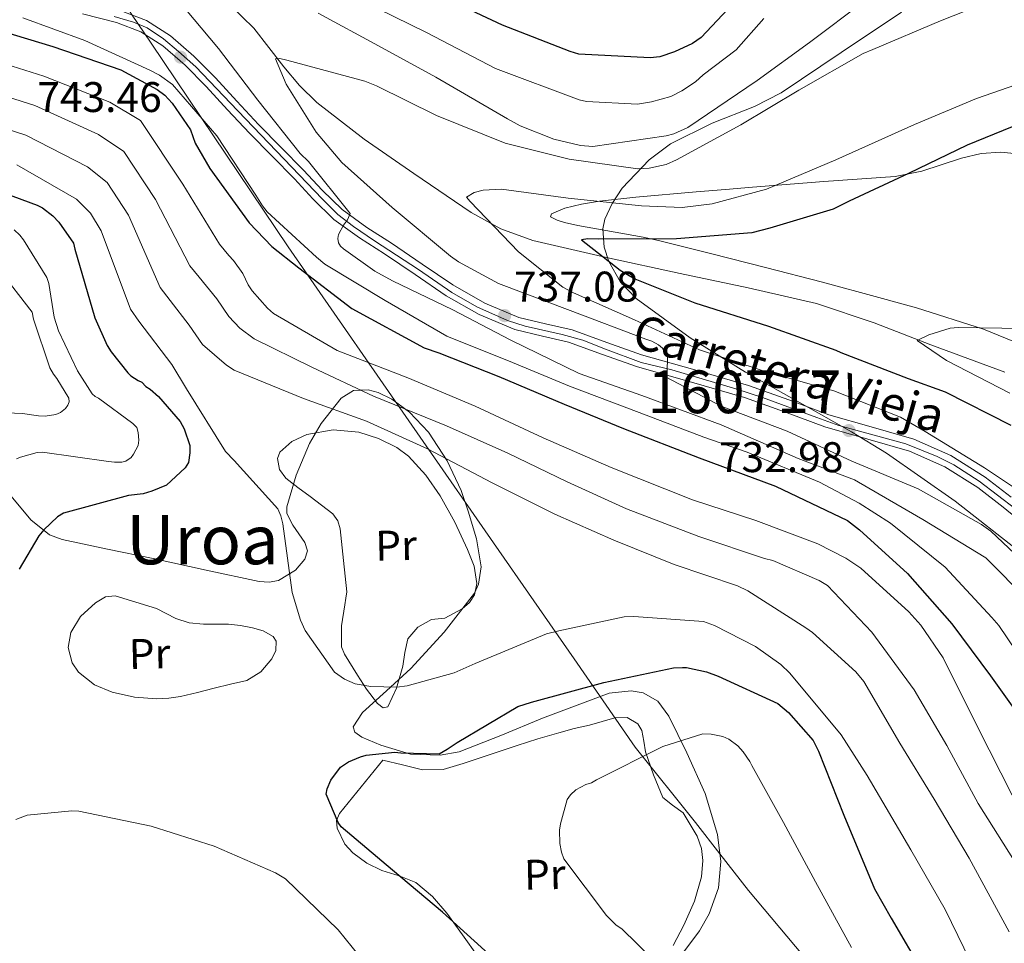
# Model space of a CAD drawing. Extents: x 627549 to 634437, y 752959 to 757716.
# Drawn here: x 632000 to 632231, y 754146 to 754362 of the extents above; entities that cross this region are included whole.
import ezdxf
from ezdxf.enums import TextEntityAlignment as Align

# ---------------------------------------------------------------- set-up
doc = ezdxf.new("R2010")
doc.units = 0
doc.header["$MEASUREMENT"] = 0
doc.linetypes.add('DGN Style 3', pattern=[110.84667999999999, 79.1762, -31.67048])
doc.linetypes.add('DGN Style 4', pattern=[126.76109620000001, 63.34096, -31.67048, 0.0791762, -31.67048])
for name, color, linetype in [('Nivel 1', 7, 'Continuous'), ('Nivel 11', 7, 'Continuous'), ('Nivel 21', 7, 'Continuous'), ('Nivel 23', 7, 'Continuous'), ('Nivel 35', 7, 'Continuous'), ('Nivel 36', 7, 'Continuous'), ('Nivel 37', 7, 'Continuous'), ('Nivel 4', 7, 'Continuous'), ('Nivel 41', 7, 'Continuous'), ('Nivel 44', 7, 'Continuous'), ('Nivel 45', 7, 'Continuous'), ('Nivel 48', 7, 'Continuous'), ('Nivel 5', 7, 'Continuous'), ('Nivel 54', 7, 'Continuous'), ('Nivel 57', 7, 'Continuous'), ('Nivel 7', 7, 'Continuous')]:
    doc.layers.add(name, color=color, linetype=linetype)
doc.styles.add('Style-arial', font='arial.shx', dxfattribs={"bigfont": 'arialbig.shx'})
doc.styles.add('Style-ariali', font='ariali.shx', dxfattribs={"bigfont": 'arialibig.shx'})
doc.styles.add('Style-arialn', font='arialn.shx', dxfattribs={"bigfont": 'arialnbig.shx'})
doc.styles.add('Style-times', font='times.shx', dxfattribs={"bigfont": 'timesbig.shx'})

# ---------------------------------------------------------------- blocks, each defined once
blk = doc.blocks.new('5PATER_1')
at = {"layer": 'Nivel 7', "linetype": 'Continuous', "lineweight": 0}
h = blk.add_hatch(color=53, dxfattribs=at)
edge = h.paths.add_edge_path()
edge.add_ellipse((0, 0), major_axis=(-1.095731442945027, -1.110710700472634), ratio=0.9994222409660316, start_angle=0, end_angle=360)

msp = doc.modelspace()

# ---------------------------------------------------------------- linework, layer by layer
at = {"layer": 'Nivel 1', "color": 7, "linetype": 'Continuous', "lineweight": 0}
msp.add_polyline3d([(632183.486, 754143.354, 780), (632170.8970000001, 754158.4539999999, 780), (632164.1499999999, 754167.0419999999, 780), (632158.435, 754174.315, 780), (632144.3759999999, 754192.023, 779.287), (632130.0430000001, 754212.6570000001, 772.53), (632111.1529999999, 754239.8500000001, 766.3870000000001), (632094.7080000001, 754263.5260000001, 764.096), (632063.0689999999, 754309.0719999999, 747.642), (632031.01, 754356.7760000001, 743.523), (632026.416, 754363.612, 743.578), (632025.729, 754364.6340000001, 743.339), (632020.3459999999, 754372.6429999999, 741.6510000000001), (632037.3700000001, 754400.1130000001, 750.821), (632037.906, 754400.9780000001, 751.062), (632040.462, 754405.1030000001, 751.529), (632082.112, 754472.3090000001, 792.017), (632113.1130000001, 754522.3330000001, 794.9200000000001), (632194.3740000001, 754647.551, 783.2760000000001)], dxfattribs=at)
at = {"layer": 'Nivel 11', "color": 142, "linetype": 'DGN Style 3', "lineweight": 13}
msp.add_polyline3d([(632049.5660000001, 754365.6270000001, 734.928), (632055.0260000001, 754360.2690000001, 734.191), (632062.095, 754351.233, 733.32), (632065.7380000001, 754346.852, 732.927), (632069.8289999999, 754342.923, 732.525), (632080.919, 754334.331, 731.533), (632092.5249999999, 754326.2820000001, 730.9300000000001), (632105.9269999999, 754317.182, 730.238), (632112.9029999999, 754313.297, 729.82), (632120.3489999999, 754310.618, 728.416), (632137.601, 754306.6300000001, 724.931), (632154.8570000001, 754302.8319999999, 723.695), (632170.834, 754299.4920000001, 722.749), (632186.771, 754295.844, 721.813), (632200.3189999999, 754291.317, 720.875), (632213.5989999999, 754286.1640000001, 719.719), (632230.9099999999, 754279.767, 718.107)], dxfattribs=at)
at = {"layer": 'Nivel 21', "color": 7, "linetype": 'Continuous', "lineweight": 0}
for points in [[(632023.8019999999, 754364.4680000001, 743.777), (632029.9539999999, 754362.119, 743.432), (632035.524, 754358.517, 743.09), (632040.977, 754353.77, 742.347), (632046.05, 754348.676, 741.546), (632051.0830000001, 754343.185, 741.061), (632056.1710000001, 754337.753, 740.731), (632061.44, 754332.4029999999, 740.6850000000001), (632066.716, 754327.054, 740.602), (632071.031, 754322.3999999999, 740.032), (632075.7250000001, 754317.821, 739.444), (632081.4880000001, 754313.655, 739.197), (632087.2779999999, 754309.935, 738.929), (632094.469, 754305.051, 738.33), (632101.663, 754300.183, 737.7280000000001), (632109.1059999999, 754295.9040000001, 737.4010000000001), (632117.071, 754292.6000000001, 737.042), (632123.3289999999, 754291.1059999999, 736.436), (632129.5819999999, 754289.6699999999, 735.84), (632137.683, 754286.7150000001, 735.304), (632145.808, 754283.8219999999, 734.768), (632158.341, 754280.281, 733.952), (632170.8600000001, 754276.676, 733.138), (632180.287, 754273.2890000001, 732.799), (632189.6840000001, 754269.8160000001, 732.494), (632199.611, 754266.9550000001, 731.897), (632209.5549999999, 754264.0519999999, 731.293), (632218.2520000001, 754260.2550000001, 730.78), (632226.2790000001, 754255.212, 730.264), (632232.3729999999, 754250.5120000001, 729.5600000000001)], [(632014.9750000001, 754363.666, 744.316), (632022.9029999999, 754361.638, 743.777), (632028.6059999999, 754359.4610000001, 743.432), (632033.737, 754356.142, 743.09), (632038.9510000001, 754351.6030000001, 742.347), (632043.906, 754346.628, 741.546), (632048.909, 754341.1699999999, 741.061), (632054.033, 754335.699, 740.731), (632059.3289999999, 754330.3219999999, 740.6850000000001), (632064.5730000001, 754325.0050000001, 740.602), (632068.908, 754320.3300000001, 740.032), (632073.811, 754315.547, 739.444), (632079.817, 754311.2050000001, 739.197), (632085.6440000001, 754307.4610000001, 738.929), (632092.8060000001, 754302.5970000001, 738.33), (632100.092, 754297.6669999999, 737.7280000000001), (632107.794, 754293.2390000001, 737.4010000000001), (632116.1529999999, 754289.771, 737.042), (632122.6529999999, 754288.22, 736.436), (632128.7390000001, 754286.8219999999, 735.84), (632136.6780000001, 754283.926, 735.304), (632144.9070000001, 754280.996, 734.768), (632157.5279999999, 754277.4299999999, 733.952), (632169.9480000001, 754273.854, 733.138), (632179.2720000001, 754270.504, 732.799), (632188.7579999999, 754266.9979999999, 732.494), (632198.7849999999, 754264.108, 731.897), (632208.5419999999, 754261.2590000001, 731.293), (632216.8630000001, 754257.6270000001, 730.78), (632224.581, 754252.7779999999, 730.264), (632230.524, 754248.1950000001, 729.5600000000001), (632236.402, 754243.3430000001, 728.891)]]:
    msp.add_polyline3d(points, dxfattribs=at)
at = {"layer": 'Nivel 23', "color": 7, "linetype": 'DGN Style 4', "lineweight": 0}
msp.add_polyline3d([(632022.3470000001, 754363.0260000001, 743.838), (632026.869, 754361.723, 743.568), (632030.087, 754360.3430000001, 743.384), (632033.919, 754357.8130000001, 743.138), (632037.4439999999, 754354.8230000001, 743.309), (632041.506, 754351.22, 742.11), (632049.629, 754342.71, 741.1030000000001), (632071.0349999999, 754320.3829999999, 739.902), (632074.7139999999, 754316.703, 739.4490000000001), (632078.392, 754313.8670000001, 739.657), (632083.297, 754310.494, 739.07), (632093.6140000001, 754303.78, 738.33), (632101.4310000001, 754298.413, 737.7), (632107.2550000001, 754295.04, 737.448), (632114.4580000001, 754291.8970000001, 737.073), (632118.5660000001, 754290.5419999999, 736.855), (632127.226, 754288.625, 736.023), (632132.0530000001, 754287.2450000001, 735.65), (632137.4180000001, 754285.175, 735.287), (632145.736, 754282.058, 734.739), (632152.939, 754280.2949999999, 734.702), (632167.8829999999, 754275.848, 733.299), (632174.1359999999, 754273.868, 733.003), (632186.8570000001, 754269.192, 732.569), (632192.04, 754267.2990000001, 732.756), (632207.673, 754263.006, 731.376), (632215.061, 754260.034, 730.927), (632218.9580000001, 754258.084, 730.69), (632224.913, 754254.2930000001, 730.296), (632233.4650000001, 754247.686, 729.332)], dxfattribs=at)
at = {"layer": 'Nivel 35', "color": 92, "linetype": 'DGN Style 3', "lineweight": 0, "extrusion": (0.01374457142558334, 0.04598782973559903, 0.9988474389377672), "elevation": 44144.93639365172, "flags": 128}
msp.add_lwpolyline([(-389616.2059326135, -902571.5215138579), (-389616.2059326135, -902569.4797557918)], dxfattribs=at)
at = {"layer": 'Nivel 35', "color": 92, "linetype": 'DGN Style 3', "lineweight": 0}
for points in [[(632206.6880000001, 754364.041, 740.224), (632192.5660000001, 754354.6240000001, 739.763), (632178.503, 754345.1329999999, 739.248)], [(632178.503, 754345.1329999999, 739.248), (632172.253, 754341.959, 739.602), (632162.4040000001, 754338.0279999999, 741.265), (632152.625, 754333.186, 741.373), (632147.621, 754329.5, 739.476), (632141.298, 754322.852, 734.5550000000001), (632138.926, 754319.237, 733.044), (632137.24, 754315.56, 731.731), (632136.7660000001, 754313.342, 731.0070000000001), (632137.1070000001, 754309.02, 729.749), (632138.202, 754305.6499999999, 728.1370000000001), (632140.9180000001, 754300.8589999999, 729.466), (632144.577, 754296.977, 730.474), (632157.19, 754287.835, 732.255), (632170.1399999999, 754279.8019999999, 734.269), (632186.7150000001, 754270.4569999999, 735.71), (632194.9890000001, 754265.777, 735.897), (632203.146, 754260.824, 735.682), (632219.2649999999, 754249.585, 736.9780000000001), (632234.7760000001, 754237.3729999999, 737.073)], [(632155.5120000001, 754143.7609999999, 783.327), (632159.4380000001, 754148.9780000001, 783.792), (632161.675, 754152.966, 783.938), (632163.814, 754159.0390000001, 784.038), (632164.3940000001, 754165.1840000001, 783.942), (632163.6140000001, 754171.527, 784.1610000000001), (632160.7350000001, 754181.1030000001, 784.141), (632156.4040000001, 754190.6610000001, 783.423), (632152.256, 754199.237, 781.989), (632149.658, 754202.717, 780.899), (632146.21, 754204.736, 780.3240000000001), (632143.371, 754205.156, 779.812), (632138.227, 754204.6089999999, 779.569), (632122.6610000001, 754198.7650000001, 779.514), (632112.9040000001, 754194.682, 778.942), (632103.104, 754190.912, 778.572), (632098.6699999999, 754190.078, 778.195), (632091.7420000001, 754190.378, 778.1320000000001), (632084.81, 754192.4639999999, 777.342), (632080.338, 754194.348, 776.69), (632078.6699999999, 754195.477, 776.3290000000001), (632078.2960000001, 754196.7550000001, 775.922), (632080.506, 754200.111, 774.933), (632086.108, 754205.2039999999, 773.525), (632091.798, 754210.3900000001, 773.106), (632099.6170000001, 754218.906, 772.0450000000001), (632106.69, 754228.0050000001, 771.094), (632107.699, 754230.122, 771.0360000000001), (632108.281, 754234.2, 770.694), (632107.2280000001, 754240.7720000001, 770.229), (632105.26, 754247.217, 769.715), (632103.5819999999, 754252.0700000001, 769.371), (632100.3600000001, 754259.027, 768.215), (632095.95, 754265.754, 765.321), (632091.494, 754270.4439999999, 763.323), (632087.4040000001, 754273.439, 762.434), (632084.185, 754275.0079999999, 762.26), (632081.797, 754275.642, 762.466), (632078.4310000001, 754275.4780000001, 763.739), (632075.5349999999, 754273.673, 765.982), (632070.848, 754267.7609999999, 769.779), (632068.0819999999, 754263.038, 770.369), (632064.949, 754255.675, 770.596), (632062.7990000001, 754248.212, 772.405), (632062.8230000001, 754246.693, 772.5840000000001), (632064.179, 754243.993, 772.79), (632066.987, 754239.9269999999, 772.604), (632067.6130000001, 754237.9269999999, 772.563)], [(632067.0290000001, 754235.973, 772.6610000000001), (632064.78, 754233.3940000001, 772.96), (632060.8189999999, 754231.0179999999, 773.243), (632058.6170000001, 754230.611, 773.337), (632056.2919999999, 754230.791, 773.433), (632043.889, 754233.452, 775.145), (632031.4950000001, 754236.1410000001, 775.663), (632020.8060000001, 754238.335, 775.99), (632010.173, 754240.584, 777.1990000000001), (632007.2050000001, 754241.7080000001, 777.775), (632002.842, 754245.21, 779.332), (631997.1100000001, 754252.1229999999, 782.139)]]:
    msp.add_polyline3d(points, dxfattribs=at)
at = {"layer": 'Nivel 36', "color": 92, "linetype": 'Continuous', "lineweight": 0}
for points in [[(632241.382, 754283.513, 718.649), (632225.9140000001, 754289.8119999999, 719.919), (632210.226, 754294.81, 721.19), (632201.409, 754297.2239999999, 722.178), (632188.1810000001, 754300.814, 724.104), (632174.821, 754304.2919999999, 725.232), (632162.314, 754307.4369999999, 726.216), (632149.788, 754310.5800000001, 725.328), (632146.176, 754311.368, 725.291), (632130.879, 754314.1240000001, 726.701), (632127.807, 754314.8119999999, 728.322), (632126.0419999999, 754315.327, 729.34), (632124.54, 754316.0989999999, 730.133), (632124.7550000001, 754316.869, 730.112), (632127.8489999999, 754318.165, 729.527), (632131.781, 754319.098, 729.376), (632135.969, 754319.787, 730.014), (632144.504, 754320.7720000001, 731.125), (632158.6059999999, 754321.9480000001, 731.4300000000001), (632165.494, 754322.503, 730.741), (632171.8130000001, 754323.1030000001, 730.407), (632188.5220000001, 754324.4280000001, 728.289), (632205.2250000001, 754325.5900000001, 725.354), (632211.4920000001, 754326.8489999999, 724.923), (632220.7679999999, 754329.8600000001, 724.8000000000001), (632225.3759999999, 754330.9850000001, 724.719), (632229.9809999999, 754331.31, 724.587), (632236.2139999999, 754330.6329999999, 724.311)], [(632076.8160000001, 754228.355, 769.1030000000001), (632076.578, 754226.848, 769.215), (632076.3389999999, 754225.3400000001, 769.2570000000001), (632075.5619999999, 754220.378, 769.373), (632075.611, 754215.493, 769.5840000000001), (632076.3130000001, 754213.7620000001, 769.62), (632077.327, 754212.119, 769.648), (632079.3160000001, 754208.8049999999, 769.822), (632081.4380000001, 754205.524, 770.264), (632083.9909999999, 754202.229, 771.296), (632085.372, 754201.173, 771.628), (632086.4480000001, 754201.4070000001, 771.54), (632088.4809999999, 754205.788, 770.075), (632089.916, 754210.908, 769.634), (632090.4010000001, 754214.146, 769.4010000000001), (632091.1329999999, 754217.3530000001, 769.1510000000001), (632093.425, 754220.078, 768.849), (632096.6270000001, 754221.8489999999, 768.671), (632098.186, 754222.0260000001, 768.666), (632099.7590000001, 754222.1939999999, 768.662), (632103.8559999999, 754224.3559999999, 768.446), (632105.534, 754225.831, 768.287), (632106.7320000001, 754227.679, 768.0790000000001), (632107.297, 754230.2790000001, 767.775), (632106.656, 754234.3740000001, 767.28), (632105.122, 754238.2919999999, 766.797), (632102.1470000001, 754244.6510000001, 766.081), (632098.689, 754250.841, 765.738), (632095.3389999999, 754255.692, 765.495), (632091.2390000001, 754260.0900000001, 765.57), (632088.561, 754262.1130000001, 765.447), (632084.2239999999, 754264.277, 765.417), (632079.6410000001, 754265.6939999999, 765.517), (632073.6070000001, 754266.2479999999, 765.868), (632067.503, 754265.1410000001, 766.4590000000001), (632063.987, 754263.5419999999, 767.01), (632061.1799999999, 754261.0360000001, 767.875), (632060.6240000001, 754259.565, 768.196), (632061.0530000001, 754256.983, 768.522), (632062.55, 754254.923, 768.607), (632065.399, 754252.8, 768.804), (632068.246, 754250.685, 768.582), (632070.902, 754248.672, 768.6800000000001), (632073.5290000001, 754246.575, 768.4830000000001), (632074.717, 754244.9850000001, 768.4300000000001), (632075.2479999999, 754243.064, 768.4730000000001), (632076.0320000001, 754235.71, 768.788), (632076.8160000001, 754228.355, 769.1030000000001)], [(632032.2590000001, 754224.46, 773.652), (632034.5390000001, 754223.284, 773.49), (632036.8189999999, 754222.108, 773.328), (632039.953, 754221.1159999999, 773.052), (632043.267, 754220.7550000001, 772.701), (632046.203, 754220.7479999999, 772.363), (632049.138, 754220.754, 772.024), (632051.953, 754220.4310000001, 771.727), (632054.7550000001, 754219.9269999999, 771.448), (632057.273, 754219.1880000001, 771.221), (632059.5819999999, 754217.854, 771.069), (632060.298, 754216.763, 771.08), (632060.246, 754214.612, 771.27), (632059.2919999999, 754212.659, 771.547), (632056.676, 754209.5989999999, 772.111), (632053.4010000001, 754207.608, 772.658), (632049.598, 754206.6969999999, 773.1750000000001), (632045.797, 754205.794, 773.69), (632041.8659999999, 754204.8130000001, 773.524), (632037.923, 754203.838, 773.149), (632035.1429999999, 754203.423, 772.908), (632032.338, 754203.3, 772.69), (632027.1240000001, 754203.6740000001, 772.338), (632021.926, 754204.835, 772.083), (632017.727, 754206.584, 772.144), (632014.034, 754209.568, 772.3000000000001), (632012.5590000001, 754211.7, 772.495), (632011.6070000001, 754215.355, 772.826), (632012.183, 754218.8090000001, 773.011), (632014.4709999999, 754222.5349999999, 773.225), (632018.03, 754225.771, 773.588), (632020.3219999999, 754227.1499999999, 773.8770000000001), (632022.635, 754227.379, 774.068), (632027.4469999999, 754225.9199999999, 774.082), (632032.2590000001, 754224.46, 773.652)], [(632085.2339999999, 754188.9539999999, 775.162), (632089.902, 754187.8330000001, 775.35), (632094.5700000001, 754186.712, 775.52), (632099.351, 754186.7849999999, 775.567), (632104.094, 754188.1610000001, 775.817), (632110.398, 754190.3049999999, 776.2860000000001), (632116.693, 754192.4099999999, 776.573), (632121.5730000001, 754193.905, 776.865), (632126.4550000001, 754195.3659999999, 776.992), (632130.0449999999, 754196.317, 776.998), (632133.6499999999, 754197.1710000001, 777.0260000000001), (632139.567, 754198.8770000001, 777.177), (632142.4709999999, 754198.919, 777.5), (632144.976, 754197.432, 778.125), (632145.902, 754195.869, 778.587), (632146.3459999999, 754193.392, 779.201), (632146.7649999999, 754190.919, 779.811), (632148.6329999999, 754185.5419999999, 780), (632150.834, 754180.227, 780), (632153.0530000001, 754178.4199999999, 780), (632155.5590000001, 754176.6499999999, 780), (632158.841, 754171.1200000001, 780), (632159.837, 754168.2890000001, 780), (632160.1869999999, 754165.4240000001, 780), (632159.8319999999, 754161.6570000001, 780), (632158.2579999999, 754155.9539999999, 780), (632155.757, 754150.3030000001, 780), (632153.271, 754145.5889999999, 780)], [(632107.594, 754142.912, 774.511), (632103.929, 754148.014, 774.815), (632100.2590000001, 754153.1200000001, 775.091), (632096.919, 754157.014, 775.24), (632092.994, 754160.325, 775.242), (632089.075, 754161.892, 775), (632085.01, 754163.145, 774.562), (632081.514, 754164.8640000001, 774.314), (632078.226, 754167.2209999999, 774.23), (632076.3489999999, 754169.3160000001, 774.333), (632074.534, 754173.0419999999, 774.7280000000001), (632074.45, 754174.8530000001, 774.967), (632075.146, 754176.4340000001, 775.096), (632080.19, 754182.6939999999, 775.633), (632085.2339999999, 754188.9539999999, 775.162)]]:
    msp.add_polyline3d(points, dxfattribs=at)
at = {"layer": 'Nivel 4', "color": 30, "linetype": 'Continuous', "lineweight": 30, "flags": 128}
for points, elevation in [([(632172.388, 754371.4979999999), (632159.797, 754358.1370000001), (632157.7660000001, 754356.7139999999), (632153.5120000001, 754354.7239999999), (632150.098, 754353.6140000001), (632147.8670000001, 754353.3900000001), (632131.166, 754354.209), (632129.087, 754354.8489999999), (632113.294, 754361.02), (632097.297, 754368.5630000001)], 750), ([(631992.74, 754360.649), (632007.9820000001, 754356.0120000001), (632023.9310000001, 754350.533), (632032.4650000001, 754345.9140000001), (632034.2150000001, 754344.578), (632035.9780000001, 754342.727), (632040.25, 754336.462), (632041.3530000001, 754333.392), (632044.757, 754327.4510000001), (632053.993, 754314.7650000001), (632059.281, 754309.2110000001), (632065.588, 754304.1969999999), (632078.0190000001, 754294.6799999999), (632094.9140000001, 754285.4380000001), (632098.3800000001, 754284.314), (632112.4380000001, 754278.791), (632127.7239999999, 754272.264), (632141.6140000001, 754266.565), (632159.314, 754259.7490000001), (632177.1810000001, 754253.1100000001), (632194.05, 754245.071), (632196.851, 754242.8999999999), (632208.094, 754232.6680000001), (632218.514, 754220.869), (632227.5660000001, 754208.6950000001), (632237.6969999999, 754194.4820000001)], 750), ([(632236.8470000001, 754338.9110000001), (632222.074, 754332.9140000001), (632208.344, 754326.256), (632194.439, 754319.7650000001), (632190.71, 754317.9650000001), (632175.9010000001, 754313.51), (632171.642, 754312.3829999999), (632154.0220000001, 754310.949), (632135.6840000001, 754310.868), (632133.2820000001, 754310.9839999999), (632131.744, 754310.7779999999), (632140.8219999999, 754303.6170000001)], 725), ([(631987.176, 754325.175), (632004.3489999999, 754318.8630000001), (632005.568, 754318.203), (632008.0179999999, 754316.368), (632009.429, 754314.852), (632012.81, 754309.943), (632013.185, 754308.5760000001), (632017.855, 754292.5160000001), (632020.756, 754286.048), (632021.6510000001, 754284.521), (632025.548, 754279.6229999999), (632026.2509999999, 754278.9510000001), (632027.9979999999, 754277.787), (632028.865, 754277.4639999999), (632029.7490000001, 754276.452), (632030.7960000001, 754275.788), (632032.726, 754274.1130000001), (632037.8500000001, 754268.2110000001), (632038.7490000001, 754266.5120000001), (632040.0430000001, 754262.5860000001), (632040.0830000001, 754260.8670000001), (632039.791, 754258.625), (632038.959, 754257.402), (632034.581, 754253.345), (632031.175, 754251.8910000001), (632029.1240000001, 754251.327), (632025.6939999999, 754250.9040000001), (632010.4820000001, 754246.77), (632009.1270000001, 754245.879), (632005.9280000001, 754242.881), (632004.757, 754241.4780000001), (632000.122, 754233.632)], 775), ([(632140.8219999999, 754303.6170000001), (632144.2949999999, 754301.6400000001), (632158.3090000001, 754295.9639999999), (632175.574, 754290.5349999999), (632191.301, 754284.899), (632192.5120000001, 754284.412), (632208.2509999999, 754278.2620000001), (632216.8910000001, 754275.2050000001), (632232.327, 754267.334)], 725), ([(632100.2960000001, 754191.554), (632102.662, 754193.067), (632116.872, 754201.54), (632120.1059999999, 754202.558), (632136.9780000001, 754207.148), (632153.277, 754210.5249999999), (632155.4169999999, 754210.6599999999), (632156.362, 754210.5959999999), (632161.0149999999, 754209.5889999999), (632163.781, 754208.6240000001), (632177.7350000001, 754202.172), (632180.2690000001, 754200.0860000001), (632185.994, 754193.53), (632187.2509999999, 754191.0730000001), (632193.1710000001, 754176.033), (632200.342, 754158.7919999999), (632204.273, 754151.9380000001), (632211.8600000001, 754138.994), (632219.075, 754123.5549999999), (632219.9990000001, 754120.6610000001), (632225.226, 754105.9480000001), (632231.487, 754091.0009999999), (632233.193, 754088.2180000001)], 775), ([(632110.764, 754142.922), (632099.2039999999, 754153.3740000001), (632087.4880000001, 754163.2209999999), (632075.5079999999, 754173.3200000001), (632074.7990000001, 754174.3319999999), (632071.9880000001, 754180.956), (632072.216, 754182.247), (632073.1130000001, 754184.24), (632075.3570000001, 754187.2930000001), (632077.2150000001, 754188.5360000001), (632080.017, 754189.7150000001), (632081.381, 754190.0889999999), (632088.051, 754190.8430000001), (632089.514, 754190.6200000001), (632098.4369999999, 754190.3970000001), (632100.2960000001, 754191.554)], 775)]:
    msp.add_lwpolyline(points, dxfattribs=dict(at, elevation=elevation))
at = {"layer": 'Nivel 5', "color": 30, "linetype": 'Continuous', "lineweight": 0, "flags": 128}
for points, elevation in [([(632236.2409999999, 754226.389), (632226.4099999999, 754236.28), (632211.666, 754245.301), (632199.074, 754252.648), (632195.6869999999, 754254.5419999999), (632182.537, 754259.578), (632164.477, 754267.4450000001), (632145.9299999999, 754274.331), (632131.2350000001, 754279.479), (632115.0530000001, 754287.3030000001), (632101.686, 754294.368), (632087.5530000001, 754301.159), (632083.3870000001, 754303.378), (632076.0630000001, 754308.611), (632075.362, 754309.281), (632074.916, 754310.0419999999), (632074.7209999999, 754311.067), (632074.8700000001, 754312.013), (632076.021, 754314.183), (632077.021, 754315.4070000001), (632077.588, 754316.878), (632067.8740000001, 754329.0860000001), (632065.946, 754330.9280000001), (632055.967, 754343.4739999999), (632046.7720000001, 754355.523), (632037.071, 754367.2180000001)], 740), ([(632070.1610000001, 754363.7790000001), (632084.2280000001, 754356.1300000001), (632097.6869999999, 754348.8090000001), (632114.46, 754339.078), (632117.413, 754337.4310000001), (632125.287, 754334.354), (632131.5800000001, 754332.8700000001), (632134.416, 754332.5930000001), (632151.592, 754335.132), (632153.382, 754335.602), (632156.692, 754337.051), (632172.9010000001, 754348.0560000001), (632185.1300000001, 754356.913), (632198.024, 754366.642)], 740), ([(632080.21, 754366.7550000001), (632095.646, 754359.2220000001), (632111.6159999999, 754350.845), (632131.25, 754343.4950000001), (632132.973, 754343.1059999999), (632144.905, 754342.524), (632148.152, 754343.027), (632152.666, 754344.3319999999), (632155.2949999999, 754345.5930000001), (632158.504, 754347.7239999999), (632160.2660000001, 754349.3940000001), (632168.0009999999, 754355.2010000001), (632174.4269999999, 754362.5449999999)], 745), ([(632215.7949999999, 754361.993), (632230.237, 754367.8130000001)], 735), ([(631957.8800000001, 754363.817), (631962.7579999999, 754361.5789999999), (631975.0830000001, 754357.71), (631990.962, 754353.7080000001), (632005.8759999999, 754349.0889999999), (632021.3300000001, 754342.962), (632028.5460000001, 754338.6740000001), (632038.405, 754323.8119999999), (632047.04, 754309.703), (632049.2010000001, 754307.108), (632050.2930000001, 754305.943), (632052.4780000001, 754302.8829999999), (632053.7490000001, 754300.2509999999), (632054.6599999999, 754298.825), (632058.2679999999, 754294.7239999999), (632059.639, 754293.5150000001), (632074.564, 754284.8700000001), (632091.142, 754278.432), (632106.8459999999, 754271.8189999999)], 755), ([(632239.551, 754205.544), (632229.5179999999, 754220.49), (632227.8459999999, 754222.337), (632216.943, 754234.0900000001), (632204.0930000001, 754244.4269999999), (632196.81, 754249.0889999999), (632187.4890000001, 754254.0419999999), (632170.594, 754261.0349999999), (632160.399, 754264.531), (632145.2520000001, 754270.3589999999), (632128.94, 754276.4780000001), (632115.6240000001, 754282.04), (632100.22, 754288.2010000001), (632085.773, 754296.574), (632071.686, 754305.0800000001), (632069.763, 754306.665), (632058.2, 754317.288), (632057.0530000001, 754318.719), (632055.538, 754321.1710000001), (632046.3859999999, 754335.1070000001), (632035.9909999999, 754347.129), (632032.94, 754349.288), (632030.6840000001, 754350.436), (632015.5190000001, 754357.375), (632000.9909999999, 754362.699)], 745), ([(632237.5419999999, 754233.193), (632227.6370000001, 754242.568), (632225.4569999999, 754244.1470000001), (632210.6030000001, 754252.4639999999), (632195.105, 754258.967), (632179.915, 754265.9880000001), (632164.477, 754271.8160000001), (632151.6089999999, 754278.628), (632151.8400000001, 754279.7479999999), (632151.926, 754283.4369999999), (632150.767, 754285.382), (632149.807, 754286.132), (632148.2420000001, 754287.0390000001), (632146.8589999999, 754287.521), (632129.1270000001, 754294.229), (632112.348, 754300.53), (632102.97, 754305.6300000001), (632101.139, 754306.96), (632087.415, 754318.3049999999), (632075.683, 754328.838), (632069.6869999999, 754335.9880000001), (632062.655, 754347.229), (632060.119, 754353.087), (632061.145, 754353.1969999999), (632062.783, 754352.8060000001), (632081.074, 754347.9110000001), (632083.7579999999, 754346.773), (632097.807, 754339.8940000001), (632113.905, 754333.406), (632128.9110000001, 754329.6359999999), (632144.9979999999, 754327.3489999999), (632147.652, 754327.496), (632151.577, 754328.358), (632154.038, 754329.4439999999), (632169.111, 754337.6799999999), (632182.642, 754345.794), (632197.7069999999, 754354.3729999999), (632200.0009999999, 754355.283), (632215.7949999999, 754361.993)], 735), ([(632239.504, 754248.5009999999), (632226.095, 754257.3659999999), (632212.2660000001, 754265.879), (632206.443, 754269.26), (632190.8670000001, 754275.4169999999), (632174.297, 754280.094), (632159.436, 754284.9820000001), (632144.1840000001, 754292.004), (632129.889, 754298.3630000001), (632127.372, 754299.676), (632117.065, 754307.9269999999), (632105.7309999999, 754319.756), (632104.8500000001, 754320.764), (632106.6259999999, 754321.834), (632108.757, 754322.398), (632113.04, 754322.5819999999), (632128.692, 754320.5419999999), (632145.797, 754318.7069999999), (632155.3230000001, 754318.327), (632162.335, 754319.175), (632175.1159999999, 754322.642), (632191.3360000001, 754329.446), (632209.7509999999, 754337.7590000001), (632224.273, 754343.8389999999), (632240.604, 754349.5320000001)], 730), ([(631989.1840000001, 754346.767), (632003.77, 754342.166), (632018.729, 754335.3910000001), (632024.628, 754331.4340000001), (632032.054, 754320.173), (632040.087, 754304.6410000001), (632042.283, 754302.0090000001), (632046.3630000001, 754296.9110000001), (632049.1769999999, 754292.7679999999), (632051.811, 754290.085), (632055.1270000001, 754287.5889999999), (632068.8289999999, 754280.8740000001), (632083.0449999999, 754274.1710000001), (632100.183, 754267.192), (632114.5630000001, 754260.8360000001), (632128.436, 754254.125), (632142.3019999999, 754247.757), (632159.256, 754241.288), (632174.6370000001, 754236.155), (632176.534, 754235.685), (632187.446, 754230.963), (632189.3589999999, 754229.807), (632199.7280000001, 754218.899), (632209.6429999999, 754205.409), (632217.317, 754192.382), (632224.6599999999, 754178.8330000001), (632234.0959999999, 754163.788)], 760), ([(631987.4070000001, 754339.825), (632001.6640000001, 754335.244), (632016.128, 754327.8200000001), (632020.709, 754324.1950000001), (632025.702, 754316.533), (632033.1340000001, 754299.5789999999), (632035.4369999999, 754296.5460000001), (632039.9029999999, 754290.7620000001), (632043.078, 754286.25), (632048.6769999999, 754281.406), (632050.419, 754280.246), (632066.692, 754273.5900000001), (632081.476, 754268.2720000001), (632095.6869999999, 754261.8260000001), (632110.875, 754253.8589999999), (632125.534, 754246.5660000001), (632139.308, 754240.453), (632153.5009999999, 754234.7779999999), (632168.2790000001, 754229.717), (632170.706, 754228.5730000001), (632184.2820000001, 754219.8829999999), (632185.851, 754218.804), (632196.0090000001, 754209.6070000001), (632197.862, 754207.334), (632206.3389999999, 754192.9539999999), (632214.358, 754179.8489999999), (632222.5660000001, 754165.976), (632231.8800000001, 754148.7849999999)], 765), ([(631999.558, 754328.321), (632013.527, 754320.2490000001), (632016.791, 754316.9550000001), (632019.351, 754312.8940000001), (632026.1810000001, 754294.517), (632028.155, 754291.7380000001), (632035.899, 754281.54), (632039.287, 754275.8729999999), (632048.4580000001, 754261.166), (632050.4780000001, 754259.0689999999), (632060.6840000001, 754247.814), (632061.409, 754246.1159999999), (632061.881, 754244.2409999999), (632064.0519999999, 754228.1710000001), (632066.0020000001, 754221.7), (632067.0860000001, 754219.324), (632073.913, 754209.5349999999), (632076.267, 754207.875), (632078.7779999999, 754206.818), (632082.4780000001, 754206.217), (632088.571, 754206.0150000001), (632090.9639999999, 754206.327), (632101.9539999999, 754209.4099999999), (632106.8770000001, 754211.5819999999), (632123.6089999999, 754218.4839999999), (632126.507, 754219.237), (632141.78, 754222.504), (632144.0079999999, 754222.5549999999), (632160.3260000001, 754221.388), (632162.9180000001, 754220.5050000001), (632172.5490000001, 754215.5819999999), (632178.477, 754211.3459999999), (632180.581, 754209.337), (632192.5760000001, 754194.8659999999), (632198.6270000001, 754185.3160000001), (632208.8870000001, 754167.976), (632216.926, 754154.014), (632224.219, 754138.9199999999)], 770), ([(631998.9539999999, 754313.1089999999), (632000.2690000001, 754311.8530000001), (632001.152, 754310.7590000001), (632006.585, 754301.967), (632007.047, 754300.52), (632008.3430000001, 754292.6610000001), (632009.361, 754289.426), (632013.777, 754280.0959999999), (632017.246, 754274.689), (632017.9450000001, 754274.105), (632018.726, 754273.6939999999), (632026.7509999999, 754267.791), (632027.632, 754266.783), (632028, 754265.676), (632028.1270000001, 754263.879), (632027.9850000001, 754262.5889999999), (632026.9169999999, 754260.5930000001), (632026.335, 754259.808), (632025.0689999999, 754258.9210000001), (632024.1300000001, 754258.7280000001), (632022.416, 754258.6880000001), (632021.041, 754258.828), (632005.5560000001, 754261.0430000001), (632004.3589999999, 754260.9299999999), (632000.4380000001, 754259.896), (631999.5050000001, 754259.446)], 780), ([(631995.331, 754303.773), (632003.192, 754293.837), (632003.486, 754292.2139999999), (632007.2649999999, 754280.8119999999), (632008.1570000001, 754279.2890000001), (632008.952, 754278.2779999999), (632011.7150000001, 754273.712), (632011.821, 754272.8570000001), (632011.496, 754272.078), (632010.9990000001, 754271.2949999999), (632009.821, 754270.324), (632008.717, 754269.8700000001), (632006.24, 754269.47), (632004.6100000001, 754269.5179999999), (632000.909, 754270.119), (631995.159, 754270.3289999999)], 785), ([(632232.0660000001, 754274.851), (632217.2280000001, 754282.483), (632210.345, 754287.2110000001), (632213.06, 754288.4739999999), (632218.0830000001, 754290.048), (632219.9639999999, 754290.263), (632235.318, 754290.0160000001)], 720), ([(632106.8459999999, 754271.8189999999), (632122.827, 754264.3859999999), (632138.7450000001, 754257.4169999999), (632157.7250000001, 754249.898), (632172.561, 754245.0730000001), (632187.1030000001, 754239.5700000001), (632193.6370000001, 754236.2590000001), (632197.1540000001, 754233.8600000001), (632208.395, 754223.631), (632211.2039999999, 754220.5449999999), (632216.4450000001, 754212.8640000001), (632224.5700000001, 754196.5700000001), (632232.6329999999, 754180.7390000001)], 755), ([(632141.223, 754149.4550000001), (632139.9180000001, 754150.2820000001), (632137.6370000001, 754152.5449999999), (632127.6399999999, 754165.862), (632127.091, 754167.392), (632126.7010000001, 754169.4410000001), (632126.629, 754172.5260000001), (632126.851, 754174.075), (632128.4340000001, 754179.77), (632129.182, 754180.817), (632130.442, 754181.96), (632132.814, 754183.2150000001), (632134.0889999999, 754183.6740000001), (632135.2749999999, 754184.301), (632150.7860000001, 754192.118), (632160.1499999999, 754195.078), (632162.1229999999, 754195.038), (632164.879, 754194.5009999999), (632166.2660000001, 754193.8470000001), (632168.3600000001, 754192.2660000001), (632169.591, 754190.923), (632171.1869999999, 754188.645), (632171.6370000001, 754187.712), (632179.0630000001, 754174.3360000001), (632186.585, 754160.4469999999), (632194.9979999999, 754145.122)], 780), ([(632084.673, 754137.074), (632074.79, 754149.193), (632062.51, 754161.1710000001), (632060.163, 754162.575), (632045.7849999999, 754168.845), (632031.0160000001, 754173.4780000001), (632014.129, 754177.0320000001), (632012.413, 754177.0789999999), (632001.976, 754176.0660000001), (631999.341, 754175.0619999999)], 770), ([(632148.504, 754142.335), (632141.223, 754149.4550000001)], 780)]:
    msp.add_lwpolyline(points, dxfattribs=dict(at, elevation=elevation))
at = {"layer": 'Nivel 54', "color": 33, "linetype": 'Continuous', "lineweight": 0}
for points in [[(632232.3729999999, 754250.5120000001, 729.5600000000001), (632226.2790000001, 754255.212, 730.264), (632218.2520000001, 754260.2550000001, 730.78), (632209.5549999999, 754264.0519999999, 731.293), (632199.611, 754266.9550000001, 731.897), (632189.6840000001, 754269.8160000001, 732.494), (632180.287, 754273.2890000001, 732.799), (632170.8600000001, 754276.676, 733.138), (632158.341, 754280.281, 733.952), (632145.808, 754283.8219999999, 734.768), (632137.683, 754286.7150000001, 735.304), (632129.5819999999, 754289.6699999999, 735.84), (632123.3289999999, 754291.1059999999, 736.436), (632117.071, 754292.6000000001, 737.042), (632109.1059999999, 754295.9040000001, 737.4010000000001), (632101.663, 754300.183, 737.7280000000001), (632094.469, 754305.051, 738.33), (632087.2779999999, 754309.935, 738.929), (632081.4880000001, 754313.655, 739.197), (632075.7250000001, 754317.821, 739.444), (632071.031, 754322.3999999999, 740.032), (632066.716, 754327.054, 740.602), (632061.44, 754332.4029999999, 740.6850000000001), (632056.1710000001, 754337.753, 740.731), (632051.0830000001, 754343.185, 741.061), (632046.05, 754348.676, 741.546), (632040.977, 754353.77, 742.347), (632035.524, 754358.517, 743.09), (632029.9539999999, 754362.119, 743.432), (632023.8019999999, 754364.4680000001, 743.777)], [(632014.9750000001, 754363.666, 744.316), (632022.9029999999, 754361.638, 743.777), (632028.6059999999, 754359.4610000001, 743.432), (632033.737, 754356.142, 743.09), (632038.9510000001, 754351.6030000001, 742.347), (632043.906, 754346.628, 741.546), (632048.909, 754341.1699999999, 741.061), (632054.033, 754335.699, 740.731), (632059.3289999999, 754330.3219999999, 740.6850000000001), (632064.5730000001, 754325.0050000001, 740.602), (632068.908, 754320.3300000001, 740.032), (632073.811, 754315.547, 739.444), (632079.817, 754311.2050000001, 739.197), (632085.6440000001, 754307.4610000001, 738.929), (632092.8060000001, 754302.5970000001, 738.33), (632100.092, 754297.6669999999, 737.7280000000001), (632107.794, 754293.2390000001, 737.4010000000001), (632116.1529999999, 754289.771, 737.042), (632122.6529999999, 754288.22, 736.436), (632128.7390000001, 754286.8219999999, 735.84), (632136.6780000001, 754283.926, 735.304), (632144.9070000001, 754280.996, 734.768), (632157.5279999999, 754277.4299999999, 733.952), (632169.9480000001, 754273.854, 733.138), (632179.2720000001, 754270.504, 732.799), (632188.7579999999, 754266.9979999999, 732.494), (632198.7849999999, 754264.108, 731.897), (632208.5419999999, 754261.2590000001, 731.293), (632216.8630000001, 754257.6270000001, 730.78), (632224.581, 754252.7779999999, 730.264), (632230.524, 754248.1950000001, 729.5600000000001), (632236.402, 754243.3430000001, 728.891)]]:
    msp.add_polyline3d(points, dxfattribs=at)
at = {"layer": 'Nivel 57', "color": 92, "linetype": 'DGN Style 3', "lineweight": 0}
for points in [[(632234.7760000001, 754237.3729999999, 737.073), (632219.2649999999, 754249.585, 736.9780000000001), (632203.146, 754260.824, 735.682), (632194.9890000001, 754265.777, 735.897), (632186.7150000001, 754270.4569999999, 735.71), (632170.1399999999, 754279.8019999999, 734.269), (632157.19, 754287.835, 732.255), (632144.577, 754296.977, 730.474), (632140.9180000001, 754300.8589999999, 729.466), (632138.202, 754305.6499999999, 728.1370000000001), (632137.1070000001, 754309.02, 729.749), (632136.7660000001, 754313.342, 731.0070000000001), (632137.24, 754315.56, 731.731), (632138.926, 754319.237, 733.044), (632141.298, 754322.852, 734.5550000000001), (632147.621, 754329.5, 739.476), (632152.625, 754333.186, 741.373), (632162.4040000001, 754338.0279999999, 741.265), (632172.253, 754341.959, 739.602), (632178.503, 754345.1329999999, 739.248), (632192.5660000001, 754354.6240000001, 739.763), (632206.6880000001, 754364.041, 740.224)], [(631997.1100000001, 754252.1229999999, 782.139), (632002.842, 754245.21, 779.332), (632007.2050000001, 754241.7080000001, 777.775), (632010.173, 754240.584, 777.1990000000001), (632020.8060000001, 754238.335, 775.99), (632031.4950000001, 754236.1410000001, 775.663), (632043.889, 754233.452, 775.145), (632056.2919999999, 754230.791, 773.433), (632058.6170000001, 754230.611, 773.337), (632060.8189999999, 754231.0179999999, 773.243), (632064.78, 754233.3940000001, 772.96), (632067.0290000001, 754235.973, 772.6610000000001), (632067.6130000001, 754237.9269999999, 772.563), (632066.987, 754239.9269999999, 772.604), (632064.179, 754243.993, 772.79), (632062.8230000001, 754246.693, 772.5840000000001), (632062.7990000001, 754248.212, 772.405), (632064.949, 754255.675, 770.596), (632068.0819999999, 754263.038, 770.369), (632070.848, 754267.7609999999, 769.779), (632075.5349999999, 754273.673, 765.982), (632078.4310000001, 754275.4780000001, 763.739), (632081.797, 754275.642, 762.466), (632084.185, 754275.0079999999, 762.26), (632087.4040000001, 754273.439, 762.434), (632091.494, 754270.4439999999, 763.323), (632095.95, 754265.754, 765.321), (632100.3600000001, 754259.027, 768.215), (632103.5819999999, 754252.0700000001, 769.371), (632105.26, 754247.217, 769.715), (632107.2280000001, 754240.7720000001, 770.229), (632108.281, 754234.2, 770.694), (632107.699, 754230.122, 771.0360000000001), (632106.69, 754228.0050000001, 771.094), (632099.6170000001, 754218.906, 772.0450000000001), (632091.798, 754210.3900000001, 773.106), (632086.108, 754205.2039999999, 773.525), (632080.506, 754200.111, 774.933), (632078.2960000001, 754196.7550000001, 775.922), (632078.6699999999, 754195.477, 776.3290000000001), (632080.338, 754194.348, 776.69), (632084.81, 754192.4639999999, 777.342), (632091.7420000001, 754190.378, 778.1320000000001), (632098.6699999999, 754190.078, 778.195), (632103.104, 754190.912, 778.572), (632112.9040000001, 754194.682, 778.942), (632122.6610000001, 754198.7650000001, 779.514), (632138.227, 754204.6089999999, 779.569), (632143.371, 754205.156, 779.812), (632146.21, 754204.736, 780.3240000000001), (632149.658, 754202.717, 780.899), (632152.256, 754199.237, 781.989), (632156.4040000001, 754190.6610000001, 783.423), (632160.7350000001, 754181.1030000001, 784.141), (632163.6140000001, 754171.527, 784.1610000000001), (632164.3940000001, 754165.1840000001, 783.942), (632163.814, 754159.0390000001, 784.038), (632161.675, 754152.966, 783.938), (632159.4380000001, 754148.9780000001, 783.792), (632155.5120000001, 754143.7609999999, 783.327)]]:
    msp.add_polyline3d(points, dxfattribs=at)

# ---------------------------------------------------------------- block references
at = {"layer": 'Nivel 7', "color": 53, "linetype": 'Continuous', "lineweight": 0}
for p in [(632037.9070000001, 754353.52, 743.46), (632113.7749999999, 754293.0109999999, 737.078), (632194.3859999999, 754266.104, 732.981)]:
    msp.add_blockref('5PATER_1', p, dxfattribs=at)

# ---------------------------------------------------------------- texts
at = {"layer": 'Nivel 37', "color": 92, "linetype": 'Continuous', "lineweight": 0, "style": 'Style-arialn'}
for p in [(632088.3671166666, 754239.2094453038, 767.61), (632030.6521166665, 754213.8494453037, 772.947), (632123.1841166667, 754162.1884453036, 778.99)]:
    msp.add_text('Pr', height=6.999996, rotation=1.320813875390275, dxfattribs=at).set_placement(p, align=Align.MIDDLE_CENTER)
at = {"layer": 'Nivel 41', "color": 7, "linetype": 'Continuous', "lineweight": 0, "style": 'Style-arial'}
for s, p in [('743.46', (632004.3430000001, 754340.6710000001, 743.46)), ('737.08', (632115.97, 754296.3019999999, 737.078)), ('732.98', (632163.942, 754256.3759999999, 732.981))]:
    msp.add_text(s, height=7.000002, dxfattribs=at).set_placement(p)
at = {"layer": 'Nivel 44', "color": 7, "linetype": 'Continuous', "lineweight": 0, "style": 'Style-ariali'}
msp.add_text('Carretera Vieja', height=7.999974, rotation=344.1633286940916, dxfattribs=at).set_placement((632180.4046648857, 754279.433802007, 729.514), align=Align.MIDDLE_CENTER)
at = {"layer": 'Nivel 45', "color": 7, "linetype": 'Continuous', "lineweight": 0, "style": 'Style-times'}
msp.add_text('Uroa', height=11.500002, dxfattribs=at).set_placement((632043.0473554977, 754240.550001, 774.325), align=Align.MIDDLE_CENTER)
at = {"layer": 'Nivel 48', "color": 7, "linetype": 'Continuous', "lineweight": 0, "style": 'Style-arialn'}
msp.add_text('160717', height=10.000002, dxfattribs=at).set_placement((632169.9482644058, 754275.1740009999, 733.163), align=Align.MIDDLE_CENTER)

doc.saveas('drawing.dxf')
